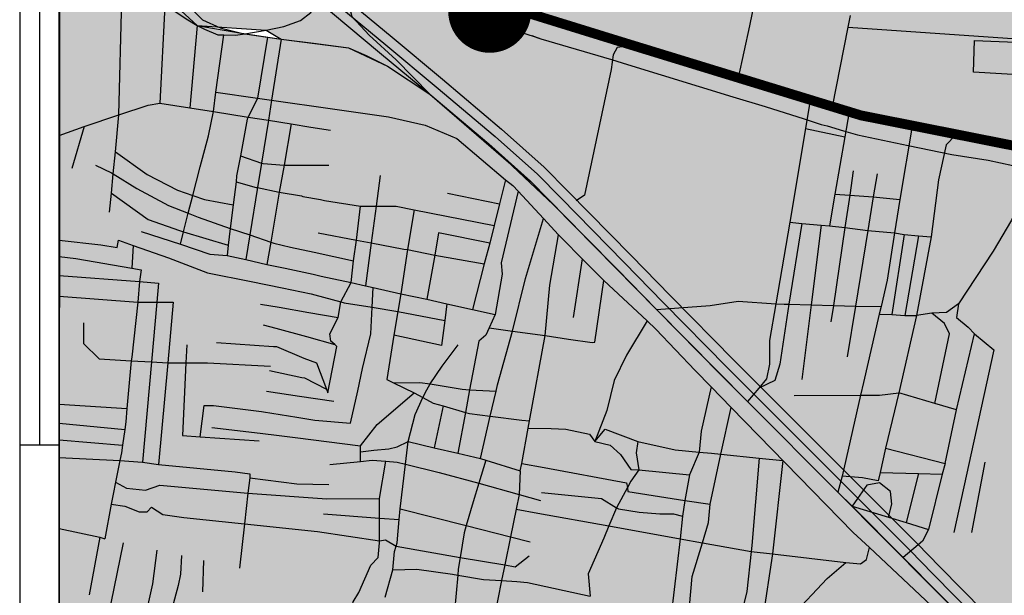
# Model space of a CAD drawing. Extents: x 495243 to 546545, y 2108644 to 2154630.
# Drawn here: x 499920 to 501922, y 2139083 to 2140254 of the extents above; entities that cross this region are included whole.
import ezdxf

# ---------------------------------------------------------------- set-up
doc = ezdxf.new("R2010")
doc.units = 0
doc.header["$LTSCALE"] = 70
doc.header["$MEASUREMENT"] = 0
doc.layers.get('0').update_dxf_attribs({"linetype": 'CONTINUOUS'})
for name, color, linetype in [('AU_6250', 235, 'CONTINUOUS'), ('CONTOR', 7, 'CONTINUOUS'), ('EST-CLIMA', 6, 'CONTINUOUS'), ('fondo', 51, 'CONTINUOUS'), ('VT_3165', 254, 'CONTINUOUS'), ('VT_3167', 7, 'CONTINUOUS')]:
    doc.layers.add(name, color=color, linetype=linetype)

msp = doc.modelspace()

# ---------------------------------------------------------------- hatches: boundary and pattern name
at = {"layer": 'fondo', "linetype": 'Continuous'}
h = msp.add_hatch(color=256, dxfattribs=at)
h.dxf.hatch_style = 2
h.paths.add_polyline_path([(509791, 2147408), (509794, 2147456), (509884, 2147447), (509940, 2147452), (509944, 2147540), (510098, 2147510), (510084, 2147423), (510130, 2147410), (510118, 2147329), (510187, 2147288), (510280, 2147313), (510429, 2147450), (510556, 2147600), (510598, 2147644), (510661, 2147654), (510724, 2147650), (510802, 2147666), (510849, 2147674), (510925, 2147661), (510945, 2147659), (510940, 2147546), (511062, 2147528), (511030, 2147348), (511260, 2147330), (511279, 2147416), (511513, 2147398), (511413, 2146798), (511162, 2146835), (511095, 2146519), (511360, 2146483), (511235.3, 2146004.7), (511045, 2146032), (510951.3, 2146045.4), (510544, 2146045), (510562.5, 2145900), (510591, 2145832), (510562, 2145601), (510445, 2145617), (510432, 2145530), (510316, 2145553), (510334, 2145650), (510103, 2145692), (510042, 2145205), (509931, 2145230), (509916, 2145118), (509803, 2145134), (509763, 2144915), (509429.5, 2145007.2), (509370, 2145032), (509239, 2145059), (509169, 2145077), (509190, 2145202), (509214, 2145398), (509247, 2145553), (509275, 2145658), (509299, 2145682), (509289, 2145733), (509184, 2145647), (509034, 2145638), (508903, 2145643), (508762, 2145599), (508642, 2145552), (508486, 2145393), (508347, 2145186), (508357, 2145136), (508374, 2145066), (508387, 2144980), (508193, 2144861), (508086, 2144816), (507994, 2144804), (507921, 2144762), (507842, 2144685), (507600, 2144450), (507268.8, 2144082.3), (507070, 2143859), (507056, 2143840), (506960, 2143954.8), (506859, 2144111), (506718, 2144296), (506561, 2144510), (506505, 2144578), (506485, 2144588), (506471, 2144595), (506427, 2144527), (506353, 2144372), (506289, 2144284), (506267.4, 2144194.8), (506188.3, 2143990.7), (506116, 2143887), (505967, 2143750), (506073, 2143714), (506004, 2143579), (505711.6, 2143696.8), (505762, 2143846), (505792, 2143838), (505867, 2143988), (505698, 2144038), (505641, 2143909), (505572, 2143937), (505591, 2143973), (505564, 2144011), (505552, 2144008), (505539, 2144051), (505546, 2144081), (505582, 2144137), (505551, 2144167), (505588, 2144257), (505464, 2144300), (505485, 2144408), (505515, 2144407), (505527, 2144491), (505633, 2144486), (505656, 2144674), (505747, 2144678), (505785, 2144756), (505771, 2144776), (505767, 2144867), (505803, 2144893), (505801, 2145113), (505284, 2144906), (505236, 2144947), (505204, 2144945), (505221, 2144968), (505255, 2144974), (505336, 2144999), (505360, 2145019), (505375, 2145040), (505452, 2145056), (505482, 2145064), (505503, 2145098), (505521, 2145097), (505597, 2145146), (505654, 2145182), (505702, 2145230), (505717, 2145281), (505717, 2145295), (505768, 2145362), (505791, 2145424), (505758, 2145419), (505693, 2145409), (505674, 2145421), (505713, 2145439), (505752, 2145445), (505759, 2145460), (505746, 2145529), (505741, 2145559), (505686, 2145622), (505605, 2145652), (505593, 2145659), (505731, 2145679), (505720, 2145790), (505638, 2145823), (505597, 2145818), (505530, 2145868), (505507, 2145809), (505480, 2145787), (505360, 2145650), (505296, 2145584), (505230, 2145506), (505121, 2145433), (505126, 2145512), (505108, 2145563), (505060, 2145572), (505030, 2145575), (505014, 2145634), (505129, 2145631), (505224, 2145628), (505239, 2145703), (505357, 2145728), (505372, 2145752), (505372, 2145871), (505288, 2145845), (505246, 2145833), (505219, 2145761), (505126, 2145757), (505125, 2145821), (504900, 2145770), (504912, 2145872), (504835, 2145833), (504754, 2145811), (504693, 2145785), (504688, 2145755), (504598, 2145754), (504593, 2145863), (504669, 2145871), (504660, 2145937), (504781, 2145962), (504822, 2145983), (504781, 2146064), (504724, 2146102), (504744, 2146127), (504810, 2146093), (504832, 2146123), (504873, 2146105), (504898, 2146124), (504940, 2146127), (505008, 2146129), (505039, 2146190), (504873, 2146184), (504874, 2146264), (504778, 2146274), (504780, 2146348), (504781, 2146384), (504763, 2146441), (504772, 2146496), (504793, 2146526), (504792, 2146591), (504742, 2146609), (504661, 2146631), (504600, 2146655), (504552, 2146634), (504466, 2146619), (504468, 2146638), (504442, 2146672), (504292, 2146683), (504244, 2146324), (504136, 2146378), (504047.9, 2146422), (504070, 2146514), (504129, 2146522), (504102, 2146546), (504082, 2146568), (504073, 2146612), (504049, 2146655), (503773, 2146649), (503769, 2146732), (503628, 2146711), (503580, 2146669), (503460, 2146691), (503305, 2146681), (503179.6, 2146672.9), (503142, 2146625), (503113, 2146558), (503103, 2146499), (503138, 2146473), (503143, 2146501), (503221, 2146483), (503280, 2146465), (503320, 2146441), (503341, 2146402), (503362, 2146313), (503378, 2146286), (503339, 2146280), (503296, 2146219), (503311, 2146177), (503305, 2146127), (503247, 2145908), (503403, 2145844), (503451, 2145748), (503566, 2145730), (503563, 2145596), (503536, 2145598), (503556, 2145412), (503655, 2145409), (503693, 2145304), (503742, 2145277), (503834, 2145245), (503802, 2145183.6), (503673, 2145064), (503697, 2144806), (503850.2, 2144882.6), (503926, 2144746), (504025, 2144605), (503935.3, 2144489.3), (503845, 2144285), (504190, 2144108), (504124, 2144000), (504223, 2143947), (504234, 2144002), (504351, 2143916), (504265, 2143735), (504234, 2143732), (504186, 2143654), (504213, 2143618), (504256, 2143619), (504262, 2143591), (504297, 2143634), (504375, 2143603), (504424, 2143700), (504474, 2143771), (504547, 2143792), (504588, 2143798), (504607, 2143801), (504721, 2143841), (504696, 2143703), (504762, 2143693), (504748, 2143604), (504889, 2143585), (504895, 2143393), (505009, 2143363), (505090, 2143432), (505261, 2143460), (505345, 2143444), (505441, 2143357), (505474, 2143363), (505528, 2143357), (505618, 2143249), (505801, 2143171), (505771, 2143072), (505813, 2142953), (506173, 2143153), (506299, 2143181), (506534, 2143310), (505228, 2140835), (504517, 2139980), (504460, 2139943), (504366.4, 2139918.8), (504092.5, 2139897.2), (503884.3, 2139873.9), (502988.5, 2139651.8), (502902.4, 2139637.7), (502833.3, 2139635.9), (502672, 2139664), (502552, 2139736), (502275, 2139907), (502194.9, 2139949.6), (501973, 2139991), (501631, 2140058.9), (501135, 2140211), (500440, 2140426), (500146, 2140451), (500000, 2140556), (500000, 2146734), (501062, 2146433), (501144.4, 2146239.9), (501204, 2146139), (501283, 2146189), (501265, 2146240), (501301, 2146286), (501316, 2146327), (501328, 2146367), (501367, 2146411), (501359, 2146450), (501318, 2146516), (501313, 2146853.7), (501316, 2146958), (501295, 2146997), (501340, 2147560), (501372, 2147716), (501405, 2147812), (501450, 2147915), (501573.7, 2148093.3), (501338, 2148318), (502204, 2148838), (502337, 2149292), (502509, 2149991), (503128, 2150284.4), (503482, 2150170), (503260, 2149787), (503605, 2149690), (503700, 2149874), (503683, 2150161), (504465, 2150179), (504471, 2150383.1), (504547, 2150380), (504656, 2150393), (504842, 2150425), (505203, 2150456), (505651, 2150487.3), (505909, 2150503), (505825, 2149514), (506101, 2149499), (506098, 2149391), (506689, 2149418), (506695, 2149373), (506698, 2149343), (507169, 2149301), (507169, 2149346), (507876, 2149301), (507976, 2147960), (507902.5, 2147271.3), (507724, 2147294), (507661.9, 2146797), (507658, 2146766), (507832, 2146787), (507796, 2146547), (507580, 2146595), (507553, 2146547), (507553, 2146364), (507436, 2146373), (507359, 2146107), (507706, 2145959), (507742, 2146100), (507898, 2146073), (508232.8, 2146352.7), (508822, 2147362), (508773, 2147366), (508788, 2147464), (508894, 2147463), (508971, 2147480), (509000, 2147488), (509055, 2147545), (509044, 2147597), (509006, 2147648), (509026, 2147669), (509053, 2147648), (509068, 2147621), (509128, 2147597), (509247, 2147563), (509220, 2147497), (509196, 2147444), (509159, 2147340), (509289, 2147335), (509343, 2147326), (509395, 2147317), (509485, 2147309), (509577, 2147297), (509640, 2147249), (509679, 2147225), (509698, 2147215), (509778.1, 2147172.9), (509857, 2147131), (509925, 2147149), (509957.6, 2147330.7), (509871, 2147365), (509865, 2147389), (509844, 2147402)])
h.paths.add_polyline_path([(503834, 2145245), (503859, 2145293)], flags=16)
msp.add_hatch(color=256, dxfattribs=at).paths.add_polyline_path([(504307, 2138192), (504376, 2138218), (504464, 2138182), (504573, 2138401), (504581.7, 2138500.5), (504568, 2138593), (504254.5, 2139306), (504067, 2139758), (504046, 2139875), (504038.5, 2139891.2), (503890, 2139869), (503543, 2139784), (503218, 2139704), (502988.5, 2139651.8), (502902.4, 2139637.7), (502778, 2139643), (502672, 2139664), (502552, 2139736), (502213, 2139940), (501735, 2140037), (501382, 2140135), (500877.5, 2140290.7), (500490, 2140415), (500440, 2140426), (500146, 2140451), (500000, 2140543), (500000, 2140522), (500103, 2140406), (500281, 2140242), (500421, 2140232), (500452, 2140214), (500523, 2140205), (500589, 2140196), (500668, 2140159), (500754, 2140102), (500874, 2140001), (501006, 2139877), (501215, 2139664), (501400, 2139477), (501584, 2139293), (501717, 2139160), (502012.7, 2138861.7), (502258, 2138609), (502342, 2138506), (502377, 2138452), (502436, 2138344), (502523, 2138200), (502579.7, 2138108.2), (503074, 2137573), (503257, 2137660), (503053, 2137768), (502910, 2137907), (502860, 2137986), (502769, 2138251), (502766, 2138382), (502812, 2138614), (502900, 2138797), (502975, 2138900), (503041, 2138956), (503168.1, 2139011.1), (503248, 2139033), (503538, 2138856), (503596, 2138845), (503739, 2138732), (503845, 2138632), (503938, 2138478), (504112, 2138302)])
at = {"layer": 'fondo'}
msp.add_hatch(color=256, dxfattribs=at).paths.add_polyline_path([(502876, 2137750), (502846, 2137726), (502705, 2137804), (502597, 2137849), (502543, 2137864), (502444, 2137834), (502339, 2137813), (502279, 2137825), (502246, 2137813), (502222, 2137789), (502159, 2137801), (502075, 2137804), (501843, 2137837), (501760, 2137852), (501676, 2137882), (501607, 2137885), (501493, 2137921), (501454, 2137793), (501640, 2137727), (501652, 2137616), (501583, 2137553), (501430, 2137607), (501400, 2137739), (501274, 2137724), (501226, 2137571), (501079, 2137586), (501091, 2137673), (501061, 2137703), (500926, 2137742), (500851, 2137748), (500776, 2137769), (500782, 2137862), (500722, 2137889), (500734, 2137991), (500683, 2138009), (500722, 2138171), (500734, 2138255), (500728, 2138273), (500674, 2138264), (500677, 2138222), (500632, 2138186), (500596, 2138138), (500566, 2138063), (500551, 2137967), (500556, 2137908), (500593, 2137847), (500638, 2137787), (500554, 2137787), (500539, 2137694), (500550, 2137564), (500545, 2137511), (500521, 2137430), (500509, 2137349), (500569, 2137304), (500533, 2137175), (500431, 2137229), (500452, 2137310), (500374, 2137331), (500377, 2137598), (500253, 2137635), (500245.1, 2137637.5), (500230, 2137553), (500122, 2137559), (500000, 2137543), (500000, 2140522), (500061, 2140461), (500103, 2140406), (500281, 2140242), (500371, 2140226), (500452, 2140214), (500589, 2140196), (500668, 2140159), (500754, 2140102), (500959, 2139925), (501215, 2139664), (501400, 2139477), (501584, 2139293), (501966, 2138908), (502230, 2138639), (502364, 2138476), (502523, 2138200), (502579.7, 2138108.2), (502701, 2137948)])

# ---------------------------------------------------------------- linework, layer by layer
at = {"ltscale": 100}
for points in [[(499920, 2111670.9), (499921.9, 2152323)], [(500000, 2111670.9), (500001.9, 2152323)], [(499961.3, 2139388.2), (499961.4, 2141236.1)], [(500000, 2139388.2), (499921.3, 2139388.2)]]:
    msp.add_lwpolyline(points, dxfattribs=at)
at = {"layer": 'AU_6250'}
msp.add_lwpolyline([(501862, 2140211), (501962, 2140207), (501962, 2140141), (501860, 2140147), (501862, 2140211)], dxfattribs=at)
at = {"layer": 'CONTOR', "linetype": 'Continuous', "const_width": 20}
msp.add_lwpolyline([(505228, 2140835), (504517, 2139980), (504460, 2139943), (504366.4, 2139918.8), (504092.5, 2139897.2), (503884.3, 2139873.9), (502988.5, 2139651.8), (502902.4, 2139637.7), (502833.3, 2139635.9), (502672, 2139664), (502552, 2139736), (502275, 2139907), (502194.9, 2139949.6), (501973, 2139991), (501631, 2140058.9), (501135, 2140211), (500440, 2140426)], dxfattribs=at)
at = {"layer": 'CONTOR', "linetype": 'Continuous'}
for points in [[(500000, 2137543), (500000, 2140522)], [(500103, 2140406), (500281, 2140242), (500371, 2140226), (500452, 2140214), (500589, 2140196), (500668, 2140159), (500754, 2140102), (500959, 2139925), (501215, 2139664), (501400, 2139477), (501584, 2139293), (501966, 2138908)], [(500103, 2140406), (500281, 2140242), (500421, 2140232), (500452, 2140214), (500523, 2140205), (500589, 2140196), (500668, 2140159), (500754, 2140102), (500874, 2140001), (501006, 2139877), (501215, 2139664), (501400, 2139477), (501584, 2139293), (501717, 2139160), (502012.7, 2138861.7)], [(503218, 2139704), (502988.5, 2139651.8), (502902.4, 2139637.7), (502778, 2139643), (502672, 2139664), (502552, 2139736), (502213, 2139940), (501735, 2140037), (501382, 2140135), (500877.5, 2140290.7)]]:
    msp.add_lwpolyline(points, dxfattribs=at)
at = {"layer": 'EST-CLIMA', "ltscale": 100, "const_width": 84.1}
msp.add_lwpolyline([(500833.6, 2140270.6, 1), (500918.3, 2140270.6, 1)], format="xyb", close=True, dxfattribs=at)
at = {"layer": 'VT_3165', "linetype": 'Continuous'}
for p, q in [((500122, 2140060), (500128, 2140295)), ((500215, 2140282), (500205, 2140084)), ((501605, 2140238), (501610, 2140262)), ((500281, 2140242), (500266, 2140074)), ((501382, 2140135), (501405, 2140241)), ((501573, 2140076), (501605, 2140238)), ((501605, 2140238), (502005, 2140211)), ((500319, 2140106), (500335, 2140223)), ((500424, 2140218), (500404, 2140094)), ((500452, 2140214), (500432, 2140090)), ((500314, 2140067), (500319, 2140106)), ((500319, 2140106), (500404, 2140094)), ((500404, 2140094), (500385, 2140055)), ((500404, 2140094), (500432, 2140090)), ((500205, 2140084), (500266, 2140074)), ((500266, 2140074), (500314, 2140067)), ((500432, 2140090), (500426, 2140049)), ((500432, 2140090), (500556, 2140072)), ((501528, 2140090), (501518, 2140032)), ((500051, 2140036), (500122, 2140060)), ((500115, 2139985), (500122, 2140060)), ((500314, 2140067), (500385, 2140055)), ((500385, 2140055), (500426, 2140049)), ((501607, 2140066), (501598, 2140015)), ((500000, 2140018), (500051, 2140036)), ((500051, 2140036), (500026, 2139951)), ((500426, 2140049), (500412, 2139962)), ((500426, 2140049), (500472, 2140042)), ((500472, 2140042), (500458, 2139958)), ((500472, 2140042), (500512, 2140035)), ((500512, 2140035), (500552, 2140029)), ((501518, 2140032), (501486, 2139842)), ((501518, 2140032), (501598, 2140015)), ((501735, 2140037), (501710, 2139888)), ((501598, 2140015), (501578, 2139899)), ((500110, 2139940), (500115, 2139985)), ((500369, 2139977), (500412, 2139962)), ((500412, 2139962), (500404, 2139912)), ((500458, 2139958), (500448, 2139903)), ((500458, 2139958), (500504, 2139958)), ((500504, 2139958), (500549, 2139958)), ((500107, 2139901), (500110, 2139940)), ((500653, 2139937), (500645, 2139874)), ((501615, 2139946), (501608, 2139897)), ((501664, 2139940), (501656, 2139893)), ((500360, 2139924), (500354, 2139877)), ((500404, 2139912), (500388, 2139816)), ((500404, 2139912), (500448, 2139903)), ((500908, 2139928), (500896, 2139879)), ((500103, 2139862), (500107, 2139901)), ((500263, 2139860), (500272, 2139896)), ((500448, 2139903), (500431, 2139801)), ((500790, 2139901), (500896, 2139879)), ((500934, 2139905), (500985, 2139849)), ((501578, 2139899), (501567, 2139834)), ((501578, 2139899), (501608, 2139897)), ((501608, 2139897), (501598, 2139831)), ((501608, 2139897), (501656, 2139893)), ((501656, 2139893), (501645, 2139825)), ((501656, 2139893), (501710, 2139888)), ((500354, 2139877), (500348, 2139829)), ((500532, 2139888), (500540, 2139886)), ((500540, 2139886), (500613, 2139874)), ((500605, 2139805), (500613, 2139874)), ((500613, 2139874), (500645, 2139874)), ((500645, 2139874), (500635, 2139800)), ((500896, 2139879), (500885, 2139835)), ((501710, 2139888), (501699, 2139820)), ((500253, 2139822), (500263, 2139860)), ((500722, 2139867), (500709, 2139786)), ((500722, 2139867), (500885, 2139835)), ((500885, 2139835), (500876, 2139799)), ((500985, 2139849), (501016, 2139816)), ((501486, 2139842), (501458, 2139676)), ((501511, 2139839), (501484, 2139675)), ((501486, 2139842), (501511, 2139839)), ((501511, 2139839), (501550, 2139836)), ((501550, 2139836), (501530, 2139674)), ((501550, 2139836), (501567, 2139834)), ((501567, 2139834), (501598, 2139831)), ((501598, 2139831), (501575, 2139672)), ((501598, 2139831), (501645, 2139825)), ((500167, 2139823), (500247, 2139797)), ((500247, 2139797), (500253, 2139822)), ((500253, 2139822), (500344, 2139795)), ((500348, 2139829), (500344, 2139795)), ((500348, 2139829), (500388, 2139816)), ((500388, 2139816), (500380, 2139766)), ((500388, 2139816), (500431, 2139801)), ((500527, 2139820), (500605, 2139805)), ((501645, 2139825), (501620, 2139671)), ((501645, 2139825), (501699, 2139820)), ((501719, 2139817), (501694, 2139654)), ((501699, 2139820), (501719, 2139817)), ((501719, 2139817), (501748, 2139814)), ((501748, 2139814), (501720, 2139652)), ((501774, 2139812), (501744, 2139652)), ((501748, 2139814), (501774, 2139812)), ((500151, 2139794), (500148, 2139748)), ((500344, 2139795), (500342, 2139774)), ((500431, 2139801), (500423, 2139756)), ((500471, 2139791), (500519, 2139781)), ((500599, 2139763), (500605, 2139805)), ((500605, 2139805), (500635, 2139800)), ((500635, 2139800), (500623, 2139712)), ((500876, 2139799), (500865, 2139757)), ((500342, 2139774), (500380, 2139766)), ((500519, 2139781), (500599, 2139763)), ((500709, 2139786), (500695, 2139696)), ((500709, 2139786), (500764, 2139775)), ((500764, 2139775), (500748, 2139685)), ((500764, 2139775), (500865, 2139757)), ((500380, 2139766), (500423, 2139756)), ((500423, 2139756), (500460, 2139748)), ((500594, 2139719), (500599, 2139763)), ((500865, 2139757), (500841, 2139664)), ((501064, 2139767), (501046, 2139648)), ((501064, 2139767), (501108, 2139723)), ((500000, 2139733), (500164, 2139721)), ((500460, 2139748), (500517, 2139736)), ((500164, 2139721), (500160, 2139679)), ((500573, 2139680), (500594, 2139719)), ((500594, 2139719), (500623, 2139712)), ((500623, 2139712), (500639, 2139709)), ((501108, 2139723), (501196, 2139641)), ((500000, 2139691), (500160, 2139679)), ((500454, 2139708), (500513, 2139696)), ((500637, 2139669), (500639, 2139709)), ((500639, 2139709), (500695, 2139696)), ((500695, 2139696), (500689, 2139660)), ((500695, 2139696), (500748, 2139685)), ((500160, 2139679), (500199, 2139679)), ((500199, 2139679), (500188, 2139558)), ((500410, 2139675), (500448, 2139669)), ((500568, 2139648), (500573, 2139680)), ((500748, 2139685), (500789, 2139676)), ((500789, 2139676), (500785, 2139642)), ((500789, 2139676), (500841, 2139664)), ((501484, 2139675), (501530, 2139674)), ((501530, 2139674), (501511, 2139522)), ((501530, 2139674), (501575, 2139672)), ((501575, 2139672), (501570, 2139639)), ((501575, 2139672), (501620, 2139671)), ((501620, 2139671), (501603, 2139568)), ((501620, 2139671), (501672, 2139670)), ((500448, 2139669), (500508, 2139658)), ((500508, 2139658), (500568, 2139648)), ((500637, 2139669), (500689, 2139660)), ((500689, 2139660), (500681, 2139612)), ((500689, 2139660), (500785, 2139642)), ((500841, 2139664), (500887, 2139654)), ((500887, 2139654), (500875, 2139627)), ((501672, 2139670), (501668, 2139655)), ((501668, 2139655), (501694, 2139654)), ((501694, 2139654), (501720, 2139652)), ((501744, 2139652), (501708, 2139495)), ((501720, 2139652), (501744, 2139652)), ((501775, 2139657), (501744, 2139652)), ((500415, 2139633), (500441, 2139626)), ((500441, 2139626), (500503, 2139609)), ((500875, 2139627), (500922, 2139620)), ((500922, 2139620), (500989, 2139611)), ((500957, 2139438), (500989, 2139611)), ((500989, 2139611), (501036, 2139604)), ((501825, 2139460), (501862, 2139615)), ((500260, 2139592), (500258, 2139556)), ((500320, 2139597), (500436, 2139589)), ((500503, 2139609), (500561, 2139593)), ((500147, 2139560), (500138, 2139463)), ((500147, 2139560), (500188, 2139558)), ((500188, 2139558), (500170, 2139354)), ((500188, 2139558), (500221, 2139556)), ((500221, 2139556), (500202, 2139349)), ((500221, 2139556), (500258, 2139556)), ((500428, 2139540), (500494, 2139526)), ((500680, 2139515), (500722, 2139495)), ((500422, 2139498), (500489, 2139488)), ((500722, 2139495), (500740, 2139485)), ((500835, 2139501), (500827, 2139455)), ((500835, 2139501), (500889, 2139498)), ((500877, 2139447), (500889, 2139498)), ((501326, 2139507), (501367, 2139465)), ((501423, 2139504), (501400, 2139477)), ((501708, 2139495), (501681, 2139382)), ((501781, 2139473), (501708, 2139495)), ((500000, 2139472), (500138, 2139463)), ((500489, 2139488), (500559, 2139478)), ((501495, 2139489), (501630, 2139490)), ((501630, 2139490), (501593, 2139325)), ((501825, 2139460), (501781, 2139473)), ((500416, 2139456), (500484, 2139445)), ((500781, 2139468), (500763, 2139383)), ((500781, 2139468), (500827, 2139455)), ((500827, 2139455), (500811, 2139372)), ((501346, 2139370), (501367, 2139465)), ((501802, 2139351), (501825, 2139460)), ((500000, 2139433), (500134, 2139420)), ((500857, 2139361), (500877, 2139447)), ((500954, 2139423), (500957, 2139438)), ((500134, 2139420), (500129, 2139388)), ((500311, 2139424), (500409, 2139413)), ((500941, 2139351), (500954, 2139423)), ((500954, 2139423), (501001, 2139422)), ((500000, 2139399), (500129, 2139388)), ((500287, 2139405), (500407, 2139397)), ((500480, 2139404), (500613, 2139387)), ((500705, 2139350), (500710, 2139396)), ((500710, 2139396), (500763, 2139383)), ((500613, 2139375), (500613, 2139387)), ((500613, 2139355), (500613, 2139375)), ((500763, 2139383), (500811, 2139372)), ((500811, 2139372), (500857, 2139361)), ((501302, 2139374), (501282, 2139328)), ((501681, 2139382), (501670, 2139333)), ((501681, 2139382), (501802, 2139351)), ((500000, 2139363), (500124, 2139357)), ((500124, 2139357), (500115, 2139313)), ((500124, 2139357), (500170, 2139354)), ((500170, 2139354), (500202, 2139349)), ((500551, 2139349), (500613, 2139355)), ((500652, 2139280), (500665, 2139356)), ((500868, 2139358), (500854, 2139311)), ((500857, 2139361), (500868, 2139358)), ((500868, 2139358), (500938, 2139336)), ((500938, 2139336), (500941, 2139351)), ((500941, 2139351), (500987, 2139343)), ((501324, 2139268), (501346, 2139370)), ((501346, 2139370), (501424, 2139362)), ((501802, 2139351), (501796, 2139329)), ((501883, 2139354), (501856, 2139211)), ((500694, 2139259), (500705, 2139350)), ((500938, 2139336), (500936, 2139288)), ((501179, 2139338), (501282, 2139328)), ((501670, 2139333), (501748, 2139331)), ((501748, 2139331), (501723, 2139231)), ((501748, 2139331), (501796, 2139329)), ((500388, 2139322), (500384, 2139291)), ((500854, 2139311), (500936, 2139288)), ((501282, 2139328), (501273, 2139276)), ((501593, 2139325), (501584, 2139293)), ((501796, 2139329), (501768, 2139217)), ((500384, 2139291), (500377, 2139228)), ((500384, 2139291), (500545, 2139279)), ((501156, 2139302), (501134, 2139261)), ((500545, 2139279), (500652, 2139280)), ((500652, 2139240), (500652, 2139280)), ((500936, 2139288), (500930, 2139258)), ((500936, 2139288), (500979, 2139276)), ((501273, 2139276), (501268, 2139244)), ((501273, 2139276), (501324, 2139268)), ((500106, 2139268), (500093, 2139198)), ((500692, 2139237), (500694, 2139259)), ((500694, 2139259), (500828, 2139225)), ((500930, 2139258), (500918, 2139202)), ((500930, 2139258), (500974, 2139250)), ((501134, 2139261), (501118, 2139224)), ((501613, 2139264), (501687, 2139242)), ((500538, 2139249), (500652, 2139240)), ((500652, 2139194), (500652, 2139240)), ((500652, 2139240), (500692, 2139237)), ((500974, 2139250), (501118, 2139224)), ((501268, 2139244), (501263, 2139198)), ((501687, 2139242), (501723, 2139231)), ((501723, 2139231), (501768, 2139217)), ((500000, 2139219), (500083, 2139201)), ((500377, 2139228), (500367, 2139138)), ((500377, 2139228), (500526, 2139213)), ((500526, 2139213), (500652, 2139194)), ((500828, 2139225), (500918, 2139202)), ((501118, 2139224), (501263, 2139198)), ((500083, 2139201), (500061, 2139084)), ((500083, 2139201), (500093, 2139198)), ((500918, 2139202), (500907, 2139145)), ((500918, 2139202), (500958, 2139192)), ((501263, 2139198), (501245, 2139043)), ((501263, 2139198), (501309, 2139190)), ((500099, 2139034), (500131, 2139190)), ((500686, 2139183), (500816, 2139160)), ((501309, 2139190), (501408, 2139172)), ((501408, 2139172), (501451, 2139167)), ((500294, 2139154), (500292, 2139090)), ((500816, 2139160), (500907, 2139145)), ((501451, 2139167), (501431, 2139034)), ((501451, 2139167), (501600, 2139150)), ((500663, 2139079), (500679, 2139135)), ((500907, 2139145), (500900, 2139113)), ((500811, 2139124), (500804, 2139051)), ((500900, 2139113), (500884, 2139033)), ((500953, 2139109), (501080, 2139081))]:
    msp.add_line(p, q, dxfattribs=at)
for points in [[(501168, 2140201), (501135, 2140197), (501127, 2140182), (501123, 2140152), (501069, 2139897), (501052, 2139885)], [(500122, 2140060), (500181, 2140080), (500205, 2140084)], [(500556, 2140072), (500670, 2140056), (500745, 2140039), (500809, 2140012), (500908, 2139928)], [(500272, 2139896), (500287, 2139954), (500304, 2140017), (500314, 2140067)], [(500385, 2140055), (500383, 2140051), (500369, 2139977)], [(501823, 2140019), (501804, 2139999), (501789, 2139928), (501774, 2139812)], [(500115, 2139985), (500179, 2139939), (500241, 2139907), (500272, 2139896)], [(500369, 2139977), (500361, 2139936), (500360, 2139924)], [(501973, 2139991), (501964, 2139945), (501951, 2139877), (501937, 2139846), (501900, 2139783), (501829, 2139676)], [(500074, 2139958), (500107, 2139942), (500110, 2139940)], [(500412, 2139962), (500415, 2139961), (500458, 2139958)], [(500110, 2139940), (500158, 2139910), (500223, 2139876), (500263, 2139860)], [(500360, 2139924), (500401, 2139912), (500404, 2139912)], [(500908, 2139928), (500923, 2139916), (500934, 2139905)], [(500107, 2139901), (500181, 2139847), (500245, 2139825), (500253, 2139822)], [(500272, 2139896), (500296, 2139888), (500354, 2139877)], [(500448, 2139903), (500493, 2139895), (500496, 2139894)], [(500496, 2139894), (500532, 2139888), (500540, 2139886)], [(500934, 2139905), (500899, 2139759), (500901, 2139736), (500887, 2139654)], [(500645, 2139874), (500686, 2139874), (500722, 2139867)], [(500263, 2139860), (500283, 2139852), (500348, 2139829)], [(500922, 2139620), (500949, 2139727), (500985, 2139849)], [(500876, 2139799), (500772, 2139820), (500764, 2139775)], [(500989, 2139611), (500998, 2139714), (501016, 2139816)], [(501016, 2139816), (501024, 2139808), (501064, 2139767)], [(501699, 2139820), (501684, 2139724), (501672, 2139670)], [(500000, 2139805), (500085, 2139796), (500118, 2139790), (500121, 2139805), (500151, 2139794)], [(500151, 2139794), (500223, 2139769), (500302, 2139739), (500391, 2139721), (500454, 2139708)], [(500247, 2139797), (500307, 2139777), (500342, 2139774)], [(500431, 2139801), (500437, 2139799), (500471, 2139791)], [(500635, 2139800), (500701, 2139787), (500709, 2139786)], [(500000, 2139772), (500034, 2139768), (500148, 2139748)], [(500148, 2139748), (500167, 2139745), (500164, 2139721)], [(500517, 2139736), (500533, 2139732), (500594, 2139719)], [(500164, 2139721), (500202, 2139718), (500199, 2139679)], [(501036, 2139604), (501084, 2139597), (501090, 2139598), (501108, 2139723)], [(500513, 2139696), (500520, 2139694), (500573, 2139680)], [(500160, 2139679), (500148, 2139567), (500147, 2139560)], [(500199, 2139679), (500232, 2139679), (500221, 2139556)], [(500573, 2139680), (500580, 2139678), (500637, 2139669)], [(501215, 2139664), (501324, 2139672), (501381, 2139681), (501458, 2139676)], [(501458, 2139676), (501445, 2139601), (501445, 2139553), (501439, 2139523), (501423, 2139504)], [(501484, 2139675), (501466, 2139553), (501456, 2139520), (501423, 2139504)], [(501458, 2139676), (501475, 2139675), (501484, 2139675)], [(501829, 2139676), (501805, 2139658), (501775, 2139657)], [(501829, 2139676), (501825, 2139648), (501849, 2139628), (501862, 2139615)], [(500484, 2139445), (500520, 2139439), (500593, 2139433), (500608, 2139499), (500617, 2139544), (500634, 2139615), (500637, 2139669)], [(501668, 2139655), (501636, 2139516), (501630, 2139490)], [(501781, 2139473), (501811, 2139615), (501801, 2139636), (501775, 2139657)], [(500050, 2139637), (500050, 2139595), (500082, 2139564), (500147, 2139560)], [(500561, 2139593), (500553, 2139600), (500551, 2139615), (500568, 2139648)], [(500785, 2139642), (500778, 2139591), (500681, 2139612)], [(501196, 2139641), (501154, 2139571), (501129, 2139520), (501114, 2139459), (501090, 2139396)], [(501196, 2139641), (501214, 2139624), (501294, 2139540), (501326, 2139507)], [(500681, 2139612), (500667, 2139522), (500680, 2139515)], [(500875, 2139627), (500868, 2139612), (500854, 2139600), (500835, 2139501)], [(500889, 2139498), (500892, 2139511), (500922, 2139620)], [(501862, 2139615), (501901, 2139582), (501820, 2139211)], [(500544, 2139502), (500547, 2139495), (500565, 2139589), (500561, 2139593)], [(500755, 2139513), (500779, 2139549), (500812, 2139592)], [(500436, 2139589), (500442, 2139589), (500498, 2139565)], [(500258, 2139556), (500251, 2139408), (500287, 2139405)], [(500258, 2139556), (500302, 2139556), (500430, 2139549)], [(500498, 2139565), (500524, 2139556), (500544, 2139502)], [(500494, 2139526), (500499, 2139525), (500544, 2139502)], [(500680, 2139515), (500734, 2139516), (500755, 2139513)], [(500740, 2139485), (500748, 2139501), (500755, 2139513)], [(500755, 2139513), (500820, 2139502), (500835, 2139501)], [(500613, 2139387), (500647, 2139430), (500722, 2139495)], [(501326, 2139507), (501306, 2139417), (501302, 2139374)], [(501630, 2139490), (501669, 2139490), (501708, 2139495)], [(500710, 2139396), (500724, 2139451), (500740, 2139485)], [(500740, 2139485), (500761, 2139474), (500781, 2139468)], [(500138, 2139463), (500136, 2139436), (500134, 2139420)], [(500287, 2139405), (500295, 2139469), (500314, 2139469), (500412, 2139457), (500416, 2139456)], [(500827, 2139455), (500835, 2139453), (500877, 2139447)], [(501367, 2139465), (501615, 2139211), (501648, 2139180)], [(500877, 2139447), (500941, 2139439), (500957, 2139438)], [(500409, 2139413), (500448, 2139408), (500480, 2139404)], [(501001, 2139422), (501031, 2139421), (501079, 2139411), (501090, 2139396)], [(501090, 2139396), (501111, 2139421), (501177, 2139396)], [(500613, 2139375), (500640, 2139378), (500671, 2139381), (500688, 2139385), (500710, 2139396)], [(501090, 2139396), (501121, 2139388), (501142, 2139369), (501163, 2139339), (501179, 2139338)], [(501177, 2139396), (501174, 2139373), (501179, 2139338)], [(501177, 2139396), (501253, 2139379), (501302, 2139374)], [(500129, 2139388), (500127, 2139373), (500124, 2139357)], [(501302, 2139374), (501327, 2139372), (501346, 2139370)], [(500613, 2139355), (500637, 2139358), (500665, 2139356)], [(500665, 2139356), (500688, 2139354), (500705, 2139350)], [(501424, 2139362), (501409, 2139184), (501408, 2139172)], [(501424, 2139362), (501472, 2139357), (501451, 2139167)], [(500202, 2139349), (500358, 2139334), (500388, 2139330), (500388, 2139322)], [(500705, 2139350), (500773, 2139333), (500854, 2139311)], [(500987, 2139343), (501154, 2139312), (501156, 2139302)], [(501179, 2139338), (501163, 2139315), (501156, 2139302)], [(501670, 2139333), (501666, 2139316), (501634, 2139322), (501593, 2139325)], [(500115, 2139313), (500110, 2139289), (500106, 2139268)], [(500115, 2139313), (500137, 2139301), (500176, 2139297), (500205, 2139307), (500384, 2139291)], [(500388, 2139322), (500484, 2139310), (500549, 2139308)], [(500854, 2139311), (500842, 2139273), (500828, 2139225)], [(501687, 2139242), (501694, 2139268), (501691, 2139294), (501669, 2139312), (501643, 2139307), (501624, 2139280), (501613, 2139264)], [(500981, 2139292), (501103, 2139280), (501134, 2139261)], [(501156, 2139302), (501157, 2139294), (501273, 2139276)], [(500106, 2139268), (500134, 2139264), (500163, 2139253), (500179, 2139253), (500188, 2139262), (500211, 2139247), (500254, 2139241), (500377, 2139228)], [(501134, 2139261), (501138, 2139259), (501180, 2139252), (501222, 2139249), (501250, 2139249), (501268, 2139244)], [(501309, 2139190), (501321, 2139231), (501324, 2139268)], [(500686, 2139183), (500688, 2139190), (500692, 2139237)], [(500828, 2139225), (500824, 2139210), (500816, 2139160)], [(501118, 2139224), (501108, 2139199), (501076, 2139127), (501080, 2139081)], [(501768, 2139217), (501756, 2139193), (501717, 2139160)], [(500610, 2139089), (500634, 2139144), (500649, 2139160), (500652, 2139190), (500652, 2139194)], [(500652, 2139194), (500664, 2139196), (500686, 2139183)], [(500199, 2139175), (500190, 2139106), (500171, 2139021)], [(500679, 2139135), (500682, 2139172), (500686, 2139183)], [(501280, 2139035), (501282, 2139060), (501288, 2139121), (501309, 2139190)], [(501408, 2139172), (501399, 2139091), (501387, 2139043)], [(501600, 2139150), (501630, 2139147), (501642, 2139156), (501648, 2139180)], [(501648, 2139180), (501831, 2139009), (502159, 2138681), (502171, 2138655), (502213, 2138613)], [(500249, 2139164), (500247, 2139126), (500242, 2139103), (500218, 2139012)], [(500816, 2139160), (500812, 2139136), (500811, 2139124)], [(500907, 2139145), (500928, 2139141), (500956, 2139163)], [(500679, 2139135), (500728, 2139136), (500800, 2139126), (500811, 2139124)], [(501486, 2139023), (501490, 2139040), (501562, 2139117), (501600, 2139150)], [(500811, 2139124), (500863, 2139115), (500900, 2139113)], [(500900, 2139113), (500931, 2139111), (500953, 2139109)], [(500579, 2138988), (500598, 2139070), (500610, 2139089)]]:
    msp.add_lwpolyline(points, dxfattribs=at)
at = {"layer": 'VT_3167', "linetype": 'Continuous'}
for p, q in [((500378, 2140225), (500424, 2140218)), ((500424, 2140218), (500452, 2140214))]:
    msp.add_line(p, q, dxfattribs=at)
for points in [[(501405, 2140241), (501435, 2140387), (501462, 2140509)], [(500754, 2140102), (500686, 2140172), (500631, 2140222), (500596, 2140259), (500589, 2140288), (500595, 2140309), (500610, 2140334), (500628, 2140343), (500677, 2140339), (500967, 2140261)], [(500228, 2140319), (500248, 2140297), (500292, 2140253), (500328, 2140237), (500371, 2140226), (500378, 2140225)], [(500552.6, 2140321.7), (500677.6, 2140217.7), (500779.7, 2140132.7), (500900.2, 2140031.2), (500986.7, 2139953.9), (501034.5, 2139905), (501163.6, 2139774), (501243.6, 2139692), (501373.4, 2139560.2), (501745.4, 2139188.1), (501791.6, 2139141), (501971.1, 2138958.5)], [(500539.8, 2140306.4), (500664.8, 2140202.4), (500766.8, 2140117.3), (500887.1, 2140016.1), (500972.8, 2139939.5), (501020.3, 2139891), (501149.3, 2139760), (501229.3, 2139678), (501359.2, 2139546.1), (501731.2, 2139174.1), (501777.3, 2139127), (501957, 2138944.2)], [(500706.1, 2140305.1), (500921.4, 2140234), (500955.2, 2140222.8), (500962.2, 2140220.8), (500980, 2140214.8), (501123.6, 2140172.7), (501156.3, 2140162.7), (501370.3, 2140096.7), (501436.2, 2140076.8), (501515.7, 2140051.9), (501549.8, 2140040.6), (501562.5, 2140037.4), (501595.7, 2140027.6), (501624.2, 2140019.2), (501726.9, 2139997.8), (501815.8, 2139979.6), (501889.7, 2139967.7), (501965, 2139951.8)], [(500215, 2140282), (500230, 2140274), (500262, 2140253), (500281, 2140242)], [(500378, 2140225), (500421, 2140232), (500457, 2140240), (500491, 2140252), (500512, 2140268), (500527, 2140291)], [(500527, 2140291), (500652, 2140187), (500754, 2140102), (500874, 2140001), (500959, 2139925), (501006, 2139877), (501135, 2139746), (501215, 2139664), (501345, 2139532), (501400, 2139477), (501584, 2139293), (501613, 2139264), (501717, 2139160), (501763, 2139113), (501943, 2138930)], [(500974, 2140259), (500992, 2140253), (501135, 2140211), (501168, 2140201), (501382, 2140135), (501448, 2140115), (501528, 2140090), (501561, 2140079), (501573, 2140076), (501607, 2140066), (501634, 2140058), (501735, 2140037), (501823, 2140019), (501897, 2140007), (501973, 2139991)], [(500281, 2140242), (500296, 2140234), (500323, 2140223), (500335, 2140223)], [(500335, 2140223), (500359, 2140222), (500378, 2140225)], [(500452, 2140214), (500523, 2140205), (500589, 2140196), (500625, 2140181), (500668, 2140159), (500754, 2140102)], [(500961.4, 2140221.1), (500980, 2140214.8), (501123.6, 2140172.7), (501156.3, 2140162.7), (501370.3, 2140096.7), (501436.2, 2140076.8), (501515.7, 2140051.9), (501549.8, 2140040.6), (501562.5, 2140037.4), (501595.7, 2140027.6), (501624.2, 2140019.2), (501726.9, 2139997.8), (501815.8, 2139979.6), (501889.7, 2139967.7), (501965, 2139951.8)], [(501727, 2139997.8), (501815.8, 2139979.6), (501889.7, 2139967.7), (501965, 2139951.8), (502006.5, 2139943.7), (502108.5, 2139924.9), (502198.5, 2139902.4), (502254.1, 2139872.8), (502265.7, 2139864.8), (502347.8, 2139811.1), (502353.3, 2139807.8), (502461.5, 2139741.7), (502474, 2139734.3), (502532.2, 2139701.2)]]:
    msp.add_lwpolyline(points, dxfattribs=at)

doc.saveas('drawing.dxf')
